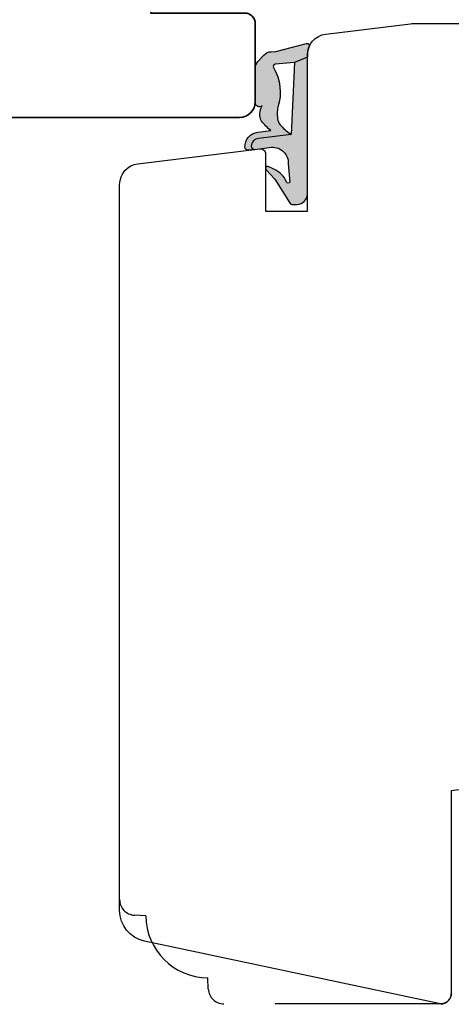
# Model space of a CAD drawing. Units: millimetres. Extents: x -1629 to 923, y -25 to 1533.
# Drawn here: x 298 to 339, y 897 to 992 of the extents above; entities that cross this region are included whole.
import ezdxf

# ---------------------------------------------------------------- set-up
doc = ezdxf.new("R2010")
doc.units = ezdxf.units.MM
doc.header["$LTSCALE"] = 2.5
doc.linetypes.add('DASHED2', pattern=[9.524999999999999, 6.35, -3.175])
for name, color, linetype in [('1', 7, 'Continuous'), ('2', 4, 'Continuous'), ('SKR', 6, 'Continuous')]:
    doc.layers.add(name, color=color, linetype=linetype)

# ---------------------------------------------------------------- blocks, each defined once
blk = doc.blocks.new('2522-2020')
at = {"layer": 'SKR'}
h = blk.add_hatch(color=8, dxfattribs=at)
h.dxf.hatch_style = 1
edge = h.paths.add_edge_path()
edge.add_arc((-3.315358390333055, -11.40494342736718), 4.712851945604625, 329.5734314418069, 377.4012371511845)
edge.add_arc((3.95463225024857, -9.33896220304354), 2.849496470719361, 167.6490848826582, 193.3211423023499, ccw=False)
edge.add_arc((2.147940743859587, -8.943357607581138), 0.9999999999984611, 130.4877633863877, 167.6490848826577, ccw=False)
edge.add_arc((4.594096666619505, -10.86401161463858), 4.095190431864236, 121.38732839239151, 139.1016595710452, ccw=False)
edge.add_line((2.461236118423589, -7.368086764876821), (-0.6802973483934842, -6.988101378371347))
edge.add_arc((-0.5842332088618571, -6.193890023381785), 0.7999999970614425, 184.6402292514715, 263.10327028116694, ccw=False)
edge.add_arc((-1.082594367460167, -6.234339410185136), 0.2999999997692251, 83.10327034526989, 184.640229413987, ccw=False)
edge.add_line((-1.046570315364409, -5.936510151158865), (-1.647735863603508, -5.86379594717484))
edge.add_arc((-1.6837599168172, -6.161625204730816), 0.299999998443812, 83.10327009958597, 178.3191787472814)
edge.add_arc((-0.5842332076605949, -6.193890019647611), 1.399999999548524, 178.3191790885318, 263.1032704366353)
edge.add_line((-0.7523454486329157, -7.583759895992563), (0.4910461018526746, -7.734154800603729))
edge.add_arc((4.853106444694274, -12.92935995393826), 6.783636710483918, 130.0178939291345, 140.8778175700642)
edge.add_arc((0.9917615103494271, -9.304193986611267), 1.546991507871524, 154.9443870563117, 210.8426234054105)
edge.add_arc((-0.3450382982120079, -10.10243507012804), 0.009999999999959291, -128.6803629983068, 30.84262340384919, ccw=False)
edge.add_arc((-0.6012781066406796, -10.42249937706757), 0.4000000000003372, 51.31963699687044, 175.5887085058002)
edge.add_line((-1.000093152064437, -10.39173316924281), (-1.000093152064437, -13.68036750292595))
edge.add_arc((-9.31520646190176e-05, -13.68036750292639), 0.9999999999998181, 179.9999999999747, 222.6507002232925)
edge.add_line((-0.7355909931191036, -14.35789456939962), (-0.1615302978989348, -14.98107321843327))
edge.add_arc((0.5739675431557885, -14.30354615195979), 1.00000000000016, 222.6507002232936, 267.3133860199364)
edge.add_line((0.5270944644926026, -15.3024470051464), (0.9401026058676507, -15.3218272700019))
edge.add_arc((0.9307279901360936, -15.52160744063758), 0.1999999999983302, 75.76160043057729, 87.31338602022328, ccw=False)
edge.add_line((0.9799194005281961, -15.32775129515086), (3.930695919753816, -16.07651713061614))
edge.add_arc((3.979887330146864, -15.88266098512766), 0.2000000000002653, 255.7616004304386, 383.3308849079371)
edge.add_arc((6.000000000001871, -15.01137182468741), 2.000000000001871, 179.999999999965, 203.330884908044, ccw=False)
edge.add_line((4, -15.01137182468619), (4, -14.76560200132235))
edge.add_line((4, -14.76560200132235), (2.774228253308138, -14.25940062321888))
edge.add_line((2.774228253308138, -14.25940062321888), (0.903087925012187, -14.09218315624958))
edge.add_arc((0.9208902999104991, -13.89297704326929), 0.2000000000018348, 149.5734314422406, 264.89323648655267, ccw=False)
edge = h.paths.add_edge_path()
edge.add_line((2.758478059796289, -14.2579930818265), (2.461236118423589, -7.368086764876821))
edge.add_line((2.461236118423589, -7.368086764876821), (-0.6802973483934842, -6.988101378371347))
edge.add_arc((-0.5842332088618554, -6.193890023381787), 0.7999999970614409, 184.6402292514713, 263.1032702811668, ccw=False)
edge.add_arc((-1.082594367460167, -6.234339410185134), 0.299999999769222, 83.10327034526989, 184.6402294139874, ccw=False)
edge.add_line((-1.046570315364409, -5.936510151158869), (0.5736498680084878, -6.132484509629515))
edge.add_arc((0.6564904946233168, -4.619267891595232), 1.515482465260833, 266.8664862115322, 362.1496808840532)
edge.add_line((2.170906430811943, -4.562421829893646), (2.332655644943596, -2.777225642115518))
edge.add_arc((2.175141864268961, -2.900470962098025), 0.2000000000000192, 38.04110138410553, 148.342574191033)
edge.add_arc((-0.1096368237522714, -1.932717869231011), 2.283784379977074, 293.0137360900922, 337.8032964084012, ccw=False)
edge.add_line((0.7832127883348221, -4.034738483883302), (0.2494190103098148, -4.298358333736354))
edge.add_arc((0.1999999999990125, -4.104560084466982), 0.1999999999999325, 123.7152144010611, 284.3056786376566, ccw=False)
edge.add_line((0.08898693477112829, -3.938198732739238), (0.836345313367886, -3.10583547283116))
edge.add_arc((0.7253322481406128, -2.939474121103874), 0.1999999999992112, 303.7152144009884, 319.790041847085)
edge.add_line((0.8780690151206727, -3.068592206638641), (2.337330309787831, -0.7509367474517603))
edge.add_arc((2.556719677660084, -0.955554208252062), 0.2999999999995831, 89.99999999983862, 136.9953116261223, ccw=False)
edge.add_line((2.556719677660929, -0.6555542082524788), (3, -0.6555542082519423))
edge.add_arc((3, -1.655554208251942), 1, 0, 90, ccw=False)
edge.add_line((4, -1.655554208251942), (4, -14.76560200132235))
edge.add_line((4, -14.76560200132235), (2.774228253308138, -14.25940062321888))
edge.add_line((2.774228253308138, -14.25940062321888), (2.758478059796289, -14.2579930818265))
at = {"layer": '1'}
blk.add_line((2.774228253308138, -14.25940062321888), (2.758478059796289, -14.2579930818265), dxfattribs=at)
for points in [[(2.758478059796289, -14.2579930818265), (2.461236118423589, -7.368086764876821), (-0.6802973483934842, -6.988101378371347, -0.3563939590000006), (-1.381611063898333, -6.258609043736936, -0.4744978679999999), (-1.046570315364409, -5.936510151158869), (0.5736498680084878, -6.132484509629515, 0.441486241), (2.170906430811943, -4.562421829893646), (2.332655644943596, -2.777225642115518, 0.5222400870503204), (2.004901597994792, -2.79550310159345, -0.1979579948252208), (0.7832127883348221, -4.034738483883302), (0.2494190103098148, -4.298358333736354, -0.843499542240036), (0.08898693477112829, -3.938198732739238), (0.836345313367886, -3.10583547283116, 0.07025491226064734), (0.8780690151206727, -3.068592206638641), (2.337330309787831, -0.7509367474517603, -0.2079789572834623), (2.556719677660929, -0.6555542082524788), (3, -0.6555542082519423, -0.414213562373095), (4, -1.655554208251942), (4, -14.76560200132235), (2.774228253308138, -14.25940062321888)], [(0.7484345150750151, -13.79169031029053, 0.2117714018525266), (1.181804566570541, -9.995511343071025, -0.1124863489158979), (1.17108486173834, -8.729459067235387, -0.1635829923955963), (1.498655109631752, -8.18281295722701, -0.07744764326676976), (2.461236118423589, -7.368086764876821), (-0.6802973483934842, -6.988101378371347, -0.3563939590000006), (-1.381611063898337, -6.258609043736936, -0.4744978679999999), (-1.046570315364409, -5.936510151158865), (-1.647735863603508, -5.86379594717484, 0.4411354719999995), (-1.983630835572896, -6.152825707534882, 0.3877945820000004), (-0.7523454486329157, -7.583759895992563), (0.4910461018526746, -7.734154800603729, 0.04742085381163288), (-0.4096536948923699, -8.649046562023713, 0.2488564245895816), (-0.3364525108019976, -10.0973082529332, -0.8355589811055645), (-0.3512880496364268, -10.11024151663923, 0.6024596636225408), (-1.000093152064437, -10.39173316924281), (-1.000093152064437, -13.68036750292595, 0.1882773429869068), (-0.7355909931191036, -14.35789456939962), (-0.1615302978989348, -14.98107321843327, 0.1973827693569339), (0.5270944644926026, -15.3024470051464), (0.9401026058676507, -15.3218272700019, -0.05044690196837702), (0.9799194005281961, -15.32775129515086), (3.930695919753816, -16.07651713061614, 0.6222592484065306), (4.163533936497519, -15.80345287963338, -0.1021533148922653), (4, -15.01137182468619), (4, -14.76560200132235), (2.774228253308138, -14.25940062321888), (0.903087925012187, -14.09218315624958, -0.5504355863222019)]]:
    blk.add_lwpolyline(points, format="xyb", close=True, dxfattribs=at)
blk = doc.blocks.new('20FP76x59')
at = {"layer": '2', "linetype": 'Continuous', "lineweight": 35}
blk.add_lwpolyline([(0, 73), (0, 3, 0.414213562373095), (3, 0), (57.49999999999999, 0, 0.414213562373095), (59, 1.499999999999972), (59.00000000000001, 9, 0.414213562373095), (58.00000000000001, 10), (49.00000000000009, 10.00000000000003), (49.00000000000009, 66), (58.0000000000001, 66.00000000000006, 0.414213562373095), (59.00000000000009, 67), (59.00000000000009, 74.5, 0.4142135623730882), (57.50000000000009, 76), (3, 76, 0.4142135623730959)], format="xyb", close=True, dxfattribs=at)
blk = doc.blocks.new('20FR63i94')
at = {"layer": '2'}
blk.add_lwpolyline([(1.756261313188588, 13.43819488531972), (13.43906532829715, 12.00372692420933, 0.4504671536908968), (14, 12.50000000003001), (14, 18.00000000003001), (18, 18.00000000003001), (18, 3, 0.3788661086953071), (19.75626131318859, 1.014907696717273), (27.90060774116318, 0.01490769671727321, 0.03055276329859785), (28.14434642797278, 0), (35, 0, 0.414213562373095), (36, 1), (36, 2), (38.00000000000182, 2), (38, 11.40000000000009), (50.50000000000114, 11.40000000000009), (50.50000000000114, 2), (52.30000000000109, 2), (52.30000000000109, 1, 0.414213562373095), (53.30000000000109, 0), (61, 0, 0.4142135623730825), (63, 1.999999999999886), (63.00000000000182, 69.73798739398171), (31.79999996860738, 73.56886569800702), (31.79999996860738, 93.0000000000299, 0.47697553269816), (30.59208827778957, 93.97814760076369), (2.376264927547709, 87.98068920474759, 0.3541185725306998), (9.094947017729282e-13, 85.04624640254622), (0, 15.42328718860244, 0.3788661086953071)], format="xyb", close=True, dxfattribs=at)

msp = doc.modelspace()

# ---------------------------------------------------------------- linework, layer by layer
at = {"layer": '2', "color": 3, "linetype": 'DASHED2'}
msp.add_lwpolyline([(339.3110906100733, 898.3897457666317, -0.4142135623731034), (338.3110906100733, 897.3897457666317), (317.5110906100733, 897.3897457666317, -0.3989595459737155), (316.0131463079415, 898.8112418322671), (315.95661134938, 899.8899931042167, -0.4089045678582832), (310.0113379476584, 905.8352665059383), (308.932586675709, 905.8918014644998, -0.3989595459737079), (307.5110906100733, 907.3897457666317)], format="xyb", dxfattribs=at)

# ---------------------------------------------------------------- block references
at = {"layer": '1', "xscale": -1, "rotation": 180}
msp.add_blockref('2522-2020', (321.511090641467, 973.3897458066497), dxfattribs=at)
at = {"layer": '2'}
msp.add_blockref('20FP76x59', (261.5110906414466, 982.389745766658), dxfattribs=at)
at = {"layer": '2', "xscale": -1, "rotation": 180}
msp.add_blockref('20FR63i94', (307.5110906414679, 991.3897457666615), dxfattribs=at)

doc.saveas('drawing.dxf')
